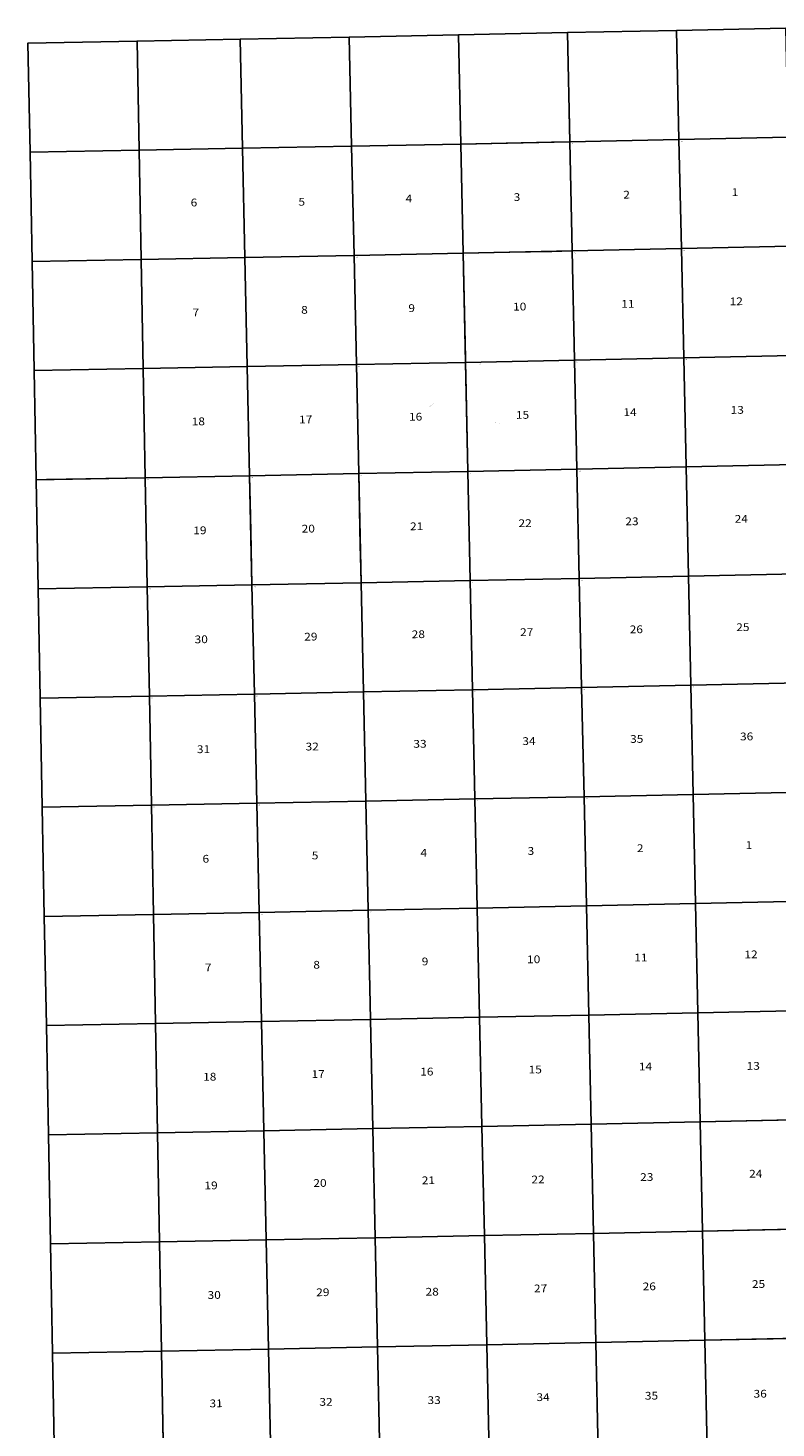
# Model space of a CAD drawing. Units: inches. Extents: x 1836387 to 1975498, y 3089864 to 3230465.
# Drawn here: x 1836387 to 1872577, y 3160165 to 3227863 of the extents above; entities that cross this region are included whole.
import ezdxf

# ---------------------------------------------------------------- set-up
doc = ezdxf.new("R2010")
doc.units = ezdxf.units.IN
doc.header["$MEASUREMENT"] = 0
for name, color, linetype in [('PARCLOT', 7, 'Continuous'), ('SECTION', 190, 'Continuous'), ('SECTNMBR', 7, 'Continuous'), ('STRMNAME', 7, 'Continuous'), ('SUBDN', 7, 'Continuous')]:
    doc.layers.add(name, color=color, linetype=linetype)
doc.styles.add('SMLTEXT', font='txt')

msp = doc.modelspace()

# ---------------------------------------------------------------- linework, layer by layer
at = {"layer": 'SECTION', "color": 190, "linetype": 'Continuous', "lineweight": 25}
for points in [[(1873160, 3222584), (1867881, 3222472), (1867767, 3227750), (1873046, 3227863)], [(1841765, 3221951), (1836486, 3221853), (1836387, 3227132), (1841666, 3227230)], [(1846767, 3222046), (1841765, 3221951), (1841666, 3227230), (1846653, 3227324)], [(1852046, 3222148), (1846767, 3222046), (1846653, 3227324), (1851931, 3227427)], [(1857324, 3222253), (1852046, 3222148), (1851931, 3227427), (1857210, 3227532)], [(1862603, 3222361), (1857324, 3222253), (1857210, 3227532), (1862489, 3227640)], [(1867881, 3222472), (1862603, 3222361), (1862489, 3227640), (1867767, 3227750)], [(1867996, 3217193), (1862717, 3217083), (1862603, 3222361), (1867881, 3222472)], [(1873274, 3217306), (1867996, 3217193), (1867881, 3222472), (1873160, 3222584)], [(1841864, 3216672), (1836585, 3216575), (1836486, 3221853), (1841765, 3221951)], [(1846881, 3216767), (1841864, 3216672), (1841765, 3221951), (1846767, 3222046)], [(1852160, 3216870), (1846881, 3216767), (1846767, 3222046), (1852046, 3222148)], [(1857438, 3216975), (1852160, 3216870), (1852046, 3222148), (1857324, 3222253)], [(1862717, 3217083), (1857438, 3216975), (1857324, 3222253), (1862603, 3222361)], [(1862831, 3211804), (1857553, 3211696), (1857438, 3216975), (1862717, 3217083)], [(1868110, 3211914), (1862831, 3211804), (1862717, 3217083), (1867996, 3217193)], [(1873388, 3212027), (1868110, 3211914), (1867996, 3217193), (1873274, 3217306)], [(1841962, 3211393), (1836684, 3211296), (1836585, 3216575), (1841864, 3216672)], [(1846995, 3211489), (1841962, 3211393), (1841864, 3216672), (1846881, 3216767)], [(1852274, 3211591), (1846995, 3211489), (1846881, 3216767), (1852160, 3216870)], [(1857553, 3211696), (1852274, 3211591), (1852160, 3216870), (1857438, 3216975)], [(1852388, 3206313), (1847110, 3206210), (1846995, 3211489), (1852274, 3211591)], [(1857667, 3206418), (1852388, 3206313), (1852274, 3211591), (1857553, 3211696)], [(1862945, 3206526), (1857667, 3206418), (1857553, 3211696), (1862831, 3211804)], [(1868224, 3206636), (1862945, 3206526), (1862831, 3211804), (1868110, 3211914)], [(1873503, 3206749), (1868224, 3206636), (1868110, 3211914), (1873388, 3212027)], [(1842061, 3206114), (1836782, 3206017), (1836684, 3211296), (1841962, 3211393)], [(1847110, 3206210), (1842061, 3206114), (1841962, 3211393), (1846995, 3211489)], [(1847224, 3200932), (1842160, 3200836), (1842061, 3206114), (1847110, 3206210)], [(1852502, 3201034), (1847224, 3200932), (1847110, 3206210), (1852388, 3206313)], [(1857781, 3201139), (1852502, 3201034), (1852388, 3206313), (1857667, 3206418)], [(1863060, 3201247), (1857781, 3201139), (1857667, 3206418), (1862945, 3206526)], [(1868338, 3201357), (1863060, 3201247), (1862945, 3206526), (1868224, 3206636)], [(1873617, 3201470), (1868338, 3201357), (1868224, 3206636), (1873503, 3206749)], [(1842160, 3200836), (1836881, 3200738), (1836782, 3206017), (1842061, 3206114)], [(1873731, 3196192), (1868452, 3196079), (1868338, 3201357), (1873617, 3201470)], [(1842259, 3195557), (1836980, 3195459), (1836881, 3200738), (1842160, 3200836)], [(1847338, 3195653), (1842259, 3195557), (1842160, 3200836), (1847224, 3200932)], [(1852617, 3195756), (1847338, 3195653), (1847224, 3200932), (1852502, 3201034)], [(1857895, 3195861), (1852617, 3195756), (1852502, 3201034), (1857781, 3201139)], [(1863174, 3195968), (1857895, 3195861), (1857781, 3201139), (1863060, 3201247)], [(1868452, 3196079), (1863174, 3195968), (1863060, 3201247), (1868338, 3201357)], [(1868567, 3190800), (1863288, 3190690), (1863174, 3195968), (1868452, 3196079)], [(1873845, 3190913), (1868567, 3190800), (1868452, 3196079), (1873731, 3196192)], [(1842357, 3190278), (1837079, 3190181), (1836980, 3195459), (1842259, 3195557)], [(1847452, 3190375), (1842357, 3190278), (1842259, 3195557), (1847338, 3195653)], [(1852731, 3190477), (1847452, 3190375), (1847338, 3195653), (1852617, 3195756)], [(1858009, 3190582), (1852731, 3190477), (1852617, 3195756), (1857895, 3195861)], [(1863288, 3190690), (1858009, 3190582), (1857895, 3195861), (1863174, 3195968)], [(1863402, 3185411), (1858123, 3185304), (1858009, 3190582), (1863288, 3190690)], [(1868681, 3185522), (1863402, 3185411), (1863288, 3190690), (1868567, 3190800)], [(1873959, 3185635), (1868681, 3185522), (1868567, 3190800), (1873845, 3190913)], [(1842456, 3184999), (1837177, 3184902), (1837079, 3190181), (1842357, 3190278)], [(1847566, 3185096), (1842456, 3184999), (1842357, 3190278), (1847452, 3190375)], [(1852845, 3185199), (1847566, 3185096), (1847452, 3190375), (1852731, 3190477)], [(1858123, 3185304), (1852845, 3185199), (1852731, 3190477), (1858009, 3190582)], [(1852959, 3179920), (1847680, 3179818), (1847566, 3185096), (1852845, 3185199)], [(1858238, 3180025), (1852959, 3179920), (1852845, 3185199), (1858123, 3185304)], [(1863516, 3180133), (1858238, 3180025), (1858123, 3185304), (1863402, 3185411)], [(1868795, 3180243), (1863516, 3180133), (1863402, 3185411), (1868681, 3185522)], [(1874073, 3180356), (1868795, 3180243), (1868681, 3185522), (1873959, 3185635)], [(1842555, 3179721), (1837276, 3179623), (1837177, 3184902), (1842456, 3184999)], [(1847680, 3179818), (1842555, 3179721), (1842456, 3184999), (1847566, 3185096)], [(1847794, 3174539), (1842654, 3174442), (1842555, 3179721), (1847680, 3179818)], [(1853073, 3174642), (1847794, 3174539), (1847680, 3179818), (1852959, 3179920)], [(1858352, 3174747), (1853073, 3174642), (1852959, 3179920), (1858238, 3180025)], [(1863630, 3174854), (1858352, 3174747), (1858238, 3180025), (1863516, 3180133)], [(1868909, 3174965), (1863630, 3174854), (1863516, 3180133), (1868795, 3180243)], [(1874187, 3175078), (1868909, 3174965), (1868795, 3180243), (1874073, 3180356)], [(1842654, 3174442), (1837375, 3174344), (1837276, 3179623), (1842555, 3179721)], [(1874302, 3169799), (1869023, 3169686), (1868909, 3174965), (1874187, 3175078)], [(1842752, 3169163), (1837474, 3169066), (1837375, 3174344), (1842654, 3174442)], [(1847908, 3169261), (1842752, 3169163), (1842654, 3174442), (1847794, 3174539)], [(1853187, 3169363), (1847908, 3169261), (1847794, 3174539), (1853073, 3174642)], [(1858466, 3169468), (1853187, 3169363), (1853073, 3174642), (1858352, 3174747)], [(1863744, 3169576), (1858466, 3169468), (1858352, 3174747), (1863630, 3174854)], [(1869023, 3169686), (1863744, 3169576), (1863630, 3174854), (1868909, 3174965)], [(1869137, 3164408), (1863858, 3164297), (1863744, 3169576), (1869023, 3169686)], [(1874416, 3164520), (1869137, 3164408), (1869023, 3169686), (1874302, 3169799)], [(1842851, 3163884), (1837572, 3163787), (1837474, 3169066), (1842752, 3169163)], [(1848022, 3163982), (1842851, 3163884), (1842752, 3169163), (1847908, 3169261)], [(1853301, 3164085), (1848022, 3163982), (1847908, 3169261), (1853187, 3169363)], [(1858580, 3164190), (1853301, 3164085), (1853187, 3169363), (1858466, 3169468)], [(1863858, 3164297), (1858580, 3164190), (1858466, 3169468), (1863744, 3169576)], [(1858694, 3158911), (1853415, 3158806), (1853301, 3164085), (1858580, 3164190)], [(1863972, 3159019), (1858694, 3158911), (1858580, 3164190), (1863858, 3164297)], [(1869251, 3159129), (1863972, 3159019), (1863858, 3164297), (1869137, 3164408)], [(1874530, 3159242), (1869251, 3159129), (1869137, 3164408), (1874416, 3164520)], [(1842950, 3158605), (1837671, 3158508), (1837572, 3163787), (1842851, 3163884)], [(1848136, 3158704), (1842950, 3158605), (1842851, 3163884), (1848022, 3163982)], [(1853415, 3158806), (1848136, 3158704), (1848022, 3163982), (1853301, 3164085)]]:
    msp.add_lwpolyline(points, close=True, dxfattribs=at)
at = {"layer": 'SUBDN', "color": 7, "linetype": 'Continuous', "lineweight": 25}
for p, q in [((1841666, 3227230), (1841765, 3221951)), ((1846653, 3227324), (1846767, 3222046)), ((1851931, 3227427), (1852046, 3222148)), ((1857210, 3227532), (1857324, 3222253)), ((1867767, 3227750), (1867881, 3222472)), ((1862571, 3223827), (1862603, 3222361)), ((1867881, 3222472), (1862603, 3222361)), ((1873160, 3222584), (1867881, 3222472)), ((1867881, 3222472), (1867996, 3217193)), ((1841765, 3221951), (1836486, 3221853)), ((1846767, 3222046), (1841765, 3221951)), ((1841765, 3221951), (1841864, 3216672)), ((1852046, 3222148), (1846767, 3222046)), ((1846767, 3222046), (1846881, 3216767)), ((1857324, 3222253), (1852046, 3222148)), ((1852046, 3222148), (1852160, 3216870)), ((1861719, 3222343), (1857324, 3222253)), ((1857324, 3222253), (1857438, 3216975)), ((1861719, 3222343), (1862603, 3222361)), ((1862603, 3222361), (1862717, 3217083)), ((1867996, 3217193), (1862717, 3217083)), ((1862717, 3217083), (1862831, 3211804)), ((1873274, 3217306), (1867996, 3217193)), ((1867996, 3217193), (1868110, 3211914)), ((1841864, 3216672), (1836585, 3216575)), ((1846881, 3216767), (1841864, 3216672)), ((1841864, 3216672), (1841962, 3211393)), ((1852160, 3216870), (1846881, 3216767)), ((1846881, 3216767), (1846995, 3211489)), ((1857438, 3216975), (1852160, 3216870)), ((1852160, 3216870), (1852274, 3211591)), ((1857438, 3216975), (1857548, 3211903)), ((1852274, 3211591), (1846995, 3211489)), ((1857556, 3211696), (1852274, 3211591)), ((1852274, 3211591), (1852388, 3206313)), ((1857548, 3211903), (1857552, 3211907)), ((1857552, 3211907), (1857556, 3211696)), ((1862831, 3211804), (1857556, 3211696)), ((1857556, 3211696), (1857567, 3211029)), ((1868110, 3211914), (1862831, 3211804)), ((1862831, 3211804), (1862945, 3206526)), ((1873388, 3212027), (1868110, 3211914)), ((1868110, 3211914), (1868224, 3206636)), ((1841962, 3211393), (1836684, 3211296)), ((1846995, 3211489), (1841962, 3211393)), ((1841962, 3211393), (1842061, 3206114)), ((1846995, 3211489), (1847110, 3206210)), ((1857567, 3211029), (1857667, 3206418)), ((1847110, 3206210), (1842061, 3206114)), ((1852388, 3206313), (1847110, 3206210)), ((1857667, 3206418), (1852388, 3206313)), ((1862945, 3206526), (1857667, 3206418)), ((1857667, 3206418), (1857781, 3201139)), ((1868224, 3206636), (1862945, 3206526)), ((1862945, 3206526), (1863060, 3201247)), ((1873503, 3206749), (1868224, 3206636)), ((1868224, 3206636), (1868338, 3201357)), ((1842061, 3206114), (1837289, 3206026)), ((1842061, 3206114), (1842160, 3200836)), ((1873617, 3201470), (1868338, 3201357)), ((1842160, 3200836), (1836881, 3200738)), ((1847224, 3200932), (1842160, 3200836)), ((1842160, 3200836), (1842259, 3195557)), ((1852502, 3201034), (1847224, 3200932)), ((1847224, 3200932), (1847338, 3195653)), ((1857781, 3201139), (1852502, 3201034)), ((1852502, 3201034), (1852617, 3195756)), ((1863060, 3201247), (1857781, 3201139)), ((1857781, 3201139), (1857895, 3195861)), ((1868338, 3201357), (1863060, 3201247)), ((1863060, 3201247), (1863174, 3195968)), ((1868338, 3201357), (1868452, 3196079)), ((1868452, 3196079), (1863174, 3195968)), ((1873731, 3196192), (1868452, 3196079)), ((1868452, 3196079), (1868567, 3190800)), ((1842259, 3195557), (1836980, 3195459)), ((1847338, 3195653), (1842259, 3195557)), ((1842259, 3195557), (1842357, 3190278)), ((1852617, 3195756), (1847338, 3195653)), ((1847338, 3195653), (1847452, 3190375)), ((1857895, 3195861), (1852617, 3195756)), ((1852617, 3195756), (1852731, 3190477)), ((1863174, 3195968), (1857895, 3195861)), ((1857895, 3195861), (1858009, 3190582)), ((1863174, 3195968), (1863288, 3190690)), ((1863288, 3190690), (1858009, 3190582)), ((1868567, 3190800), (1863288, 3190690)), ((1863288, 3190690), (1863402, 3185411)), ((1873845, 3190913), (1868567, 3190800)), ((1868567, 3190800), (1868681, 3185522)), ((1842357, 3190278), (1837079, 3190181)), ((1847452, 3190375), (1842357, 3190278)), ((1842357, 3190278), (1842456, 3184999)), ((1852731, 3190477), (1847452, 3190375)), ((1847452, 3190375), (1847566, 3185096)), ((1858009, 3190582), (1852731, 3190477)), ((1852731, 3190477), (1852845, 3185199)), ((1858009, 3190582), (1858123, 3185304)), ((1852845, 3185199), (1847566, 3185096)), ((1858123, 3185304), (1852845, 3185199)), ((1852845, 3185199), (1852959, 3179920)), ((1863402, 3185411), (1858123, 3185304)), ((1858123, 3185304), (1858238, 3180025)), ((1868681, 3185522), (1863402, 3185411)), ((1863402, 3185411), (1863516, 3180133)), ((1873959, 3185635), (1868681, 3185522)), ((1868681, 3185522), (1868795, 3180243)), ((1842456, 3184999), (1837177, 3184902)), ((1847566, 3185096), (1842456, 3184999)), ((1842456, 3184999), (1842555, 3179721)), ((1847566, 3185096), (1847680, 3179818)), ((1847680, 3179818), (1842555, 3179721)), ((1852959, 3179920), (1847680, 3179818)), ((1847680, 3179818), (1847794, 3174539)), ((1858238, 3180025), (1852959, 3179920)), ((1852959, 3179920), (1853073, 3174642)), ((1863516, 3180133), (1858238, 3180025)), ((1858238, 3180025), (1858352, 3174747)), ((1868795, 3180243), (1863516, 3180133)), ((1863516, 3180133), (1863630, 3174854)), ((1874073, 3180356), (1868795, 3180243)), ((1868795, 3180243), (1868909, 3174965)), ((1842555, 3179721), (1837276, 3179623)), ((1842555, 3179721), (1842654, 3174442)), ((1874187, 3175078), (1868909, 3174965)), ((1842654, 3174442), (1837375, 3174344)), ((1847794, 3174539), (1842654, 3174442)), ((1842654, 3174442), (1842752, 3169163)), ((1853073, 3174642), (1847794, 3174539)), ((1847794, 3174539), (1847908, 3169261)), ((1858352, 3174747), (1853073, 3174642)), ((1853073, 3174642), (1853187, 3169363)), ((1863630, 3174854), (1858352, 3174747)), ((1858352, 3174747), (1858466, 3169468)), ((1868909, 3174965), (1863630, 3174854)), ((1863630, 3174854), (1863744, 3169576)), ((1868909, 3174965), (1869023, 3169686)), ((1869023, 3169686), (1863744, 3169576)), ((1874302, 3169799), (1869023, 3169686)), ((1869023, 3169686), (1869137, 3164408)), ((1842752, 3169163), (1837474, 3169066)), ((1847908, 3169261), (1842752, 3169163)), ((1842752, 3169163), (1842851, 3163884)), ((1853187, 3169363), (1847908, 3169261)), ((1847908, 3169261), (1848022, 3163982)), ((1858466, 3169468), (1853187, 3169363)), ((1853187, 3169363), (1853301, 3164085)), ((1863744, 3169576), (1858466, 3169468)), ((1858466, 3169468), (1858580, 3164190)), ((1863744, 3169576), (1863858, 3164297)), ((1858580, 3164190), (1853301, 3164085)), ((1863858, 3164297), (1858580, 3164190)), ((1858580, 3164190), (1858694, 3158911)), ((1869137, 3164408), (1863858, 3164297)), ((1863858, 3164297), (1863972, 3159019)), ((1874416, 3164520), (1869137, 3164408)), ((1869137, 3164408), (1869251, 3159129)), ((1842851, 3163884), (1837572, 3163787)), ((1848022, 3163982), (1842851, 3163884)), ((1842851, 3163884), (1842950, 3158605)), ((1853301, 3164085), (1848022, 3163982)), ((1848022, 3163982), (1848136, 3158704)), ((1853301, 3164085), (1853415, 3158806))]:
    msp.add_line(p, q, dxfattribs=at)
for points in [[(1862717, 3217083, 0), (1861738, 3217063, 0), (1859669, 3217020, 0), (1857438, 3216975, 0)], [(1847110, 3206210, 0), (1847152, 3204253, 0), (1847168, 3203513, 0), (1847224, 3200932, 0)], [(1852388, 3206313, 0), (1852464, 3202824, 0), (1852475, 3202321, 0), (1852502, 3201034, 0)]]:
    msp.add_polyline3d(points, dxfattribs=at)

# ---------------------------------------------------------------- texts
at = {"layer": 'PARCLOT', "style": 'SMLTEXT', "width": 1.13}
for p in [(1857422, 3222141), (1862700, 3222249), (1867979, 3222359), (1862815, 3216971), (1868093, 3217081), (1852257, 3216758), (1857536, 3216863), (1858226, 3211596), (1862929, 3211692), (1868207, 3211802), (1852371, 3211479), (1852486, 3206201), (1857764, 3206306), (1863043, 3206413), (1868322, 3206524), (1842159, 3206002), (1847207, 3206098), (1842257, 3200724), (1847321, 3200819), (1852600, 3200922), (1857879, 3201027), (1863157, 3201135), (1868436, 3201245), (1868550, 3195967), (1842356, 3195445), (1847435, 3195541), (1852714, 3195644), (1857993, 3195749), (1863271, 3195856), (1863385, 3190578), (1868664, 3190688), (1842455, 3190166), (1847549, 3190262), (1852828, 3190365), (1858107, 3190470), (1842554, 3184887), (1847663, 3184984), (1852942, 3185087)]:
    msp.add_text('A1', height=40.1, dxfattribs=at).set_placement(p)
at = {"layer": 'SECTNMBR', "style": 'SMLTEXT', "width": 1.13}
for s, height, rotation, p in [('4', 374, 0.6203, (1854656, 3219429)), ('3', 374, 0.6391, (1859886, 3219499)), ('2', 374, 0.6391, (1865191, 3219616)), ('1', 374, 0.6579, (1870436, 3219735)), ('6', 375, 0.6391, (1844259, 3219235)), ('5', 375, 0.6203, (1849472, 3219271)), ('7', 375, 0.67691, (1844349, 3213919)), ('8', 375, 0.65811, (1849605, 3214043)), ('9', 375, 0.6579, (1854790, 3214128)), ('10', 374.7, 0.6579, (1859858, 3214199)), ('11', 374.6, 0.6579, (1865089, 3214333)), ('12', 374.6, 0.65811, (1870335, 3214455)), ('13', 374.8, 0.6579, (1870382, 3209204)), ('18', 375.6, 0.6579, (1844308, 3208649)), ('17', 375.2, 0.6579, (1849504, 3208744)), ('16', 375, 0.6579, (1854823, 3208875)), ('15', 374.9, 0.65811, (1859995, 3208963)), ('14', 374.8, 0.67669, (1865196, 3209098)), ('23', 374.9, 0.67669, (1865289, 3203816)), ('24', 374.9, 0.67669, (1870578, 3203938)), ('19', 375.7, 0.6579, (1844385, 3203380)), ('20', 375.3, 0.67669, (1849628, 3203462)), ('21', 375.1, 0.6579, (1854873, 3203578)), ('22', 375, 0.65811, (1860118, 3203727)), ('28', 375.2, 0.67669, (1854953, 3198356)), ('27', 375.1, 0.67669, (1860197, 3198459)), ('26', 375, 0.67669, (1865500, 3198594)), ('25', 375, 0.67669, (1870654, 3198699)), ('30', 375.7, 0.67669, (1844449, 3198111)), ('29', 375.4, 0.67669, (1849752, 3198240)), ('32', 375.5, 0.6579, (1849819, 3192927)), ('33', 375.3, 0.67669, (1855033, 3193058)), ('34', 375.1, 0.67691, (1860305, 3193191)), ('35', 375, 0.67669, (1865519, 3193295)), ('36', 375, 0.67669, (1870836, 3193416)), ('31', 375.8, 0.65811, (1844560, 3192799)), ('6', 376, 0.6579, (1844831, 3187501)), ('5', 375, 0.6579, (1850119, 3187661)), ('4', 375, 0.67691, (1855377, 3187792)), ('3', 375, 0.67669, (1860561, 3187879)), ('2', 375, 0.6579, (1865848, 3188013)), ('1', 375, 0.67669, (1871106, 3188162)), ('12', 375, 0.67669, (1871049, 3182875)), ('7', 376, 0.67669, (1844949, 3182246)), ('8', 375, 0.67669, (1850193, 3182376)), ('9', 375, 0.67669, (1855437, 3182537)), ('10', 375.1, 0.67669, (1860533, 3182637)), ('11', 375, 0.6579, (1865717, 3182725)), ('14', 374.9, 0.67669, (1865942, 3177455)), ('13', 374.9, 0.67669, (1871156, 3177483)), ('18', 375.7, 0.67669, (1844862, 3176959)), ('17', 375.3, 0.67691, (1850104, 3177090)), ('16', 375.1, 0.65811, (1855364, 3177206)), ('15', 375, 0.6579, (1860609, 3177307)), ('21', 375, 0.65811, (1855440, 3171952)), ('22', 374.9, 0.6579, (1860745, 3171993)), ('23', 374.8, 0.65811, (1866004, 3172109)), ('24', 374.7, 0.67691, (1871277, 3172271)), ('19', 375.6, 0.67669, (1844924, 3171705)), ('20', 375.2, 0.67669, (1850195, 3171821)), ('29', 375, 0.6579, (1850332, 3166538)), ('28', 374.8, 0.6579, (1855623, 3166564)), ('27', 374.7, 0.6579, (1860867, 3166724)), ('26', 374.6, 0.67691, (1866126, 3166823)), ('25', 374.5, 0.6579, (1871414, 3166937)), ('30', 375.5, 0.6579, (1845076, 3166407)), ('31', 375, 0.6391, (1845169, 3161167)), ('32', 374.5, 0.6203, (1850487, 3161238)), ('33', 374.4, 0.6391, (1855717, 3161323)), ('34', 374.3, 0.6203, (1860990, 3161467)), ('35', 374.3, 0.6391, (1866234, 3161536)), ('36', 374.2, 0.63931, (1871492, 3161632))]:
    msp.add_text(s, height=height, rotation=rotation, dxfattribs=at).set_placement(p)
at = {"layer": 'STRMNAME', "style": 'SMLTEXT', "oblique": 12, "width": 1.13}
for s, height, rotation, p in [('SUSITNA RIVER', 26.07, 32.88204, (1855824, 3209541)), ('FOG CREEK', 26.1, -8.35604, (1859000, 3208781))]:
    msp.add_text(s, height=height, rotation=rotation, dxfattribs=at).set_placement(p)

doc.saveas('drawing.dxf')
